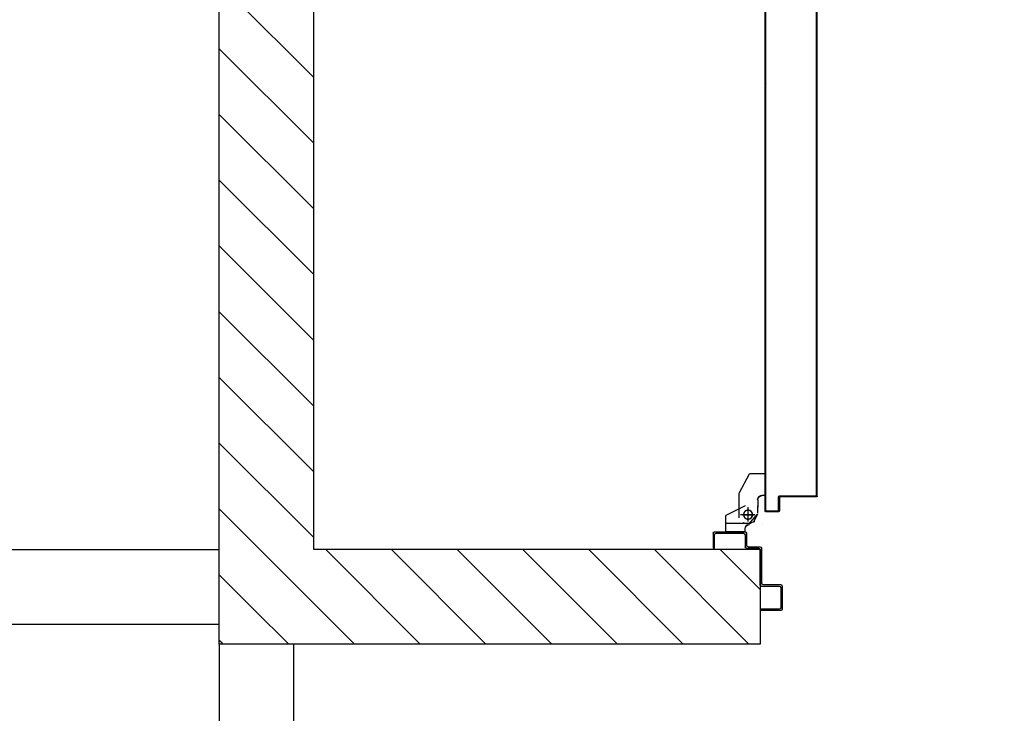
# Model space of a CAD drawing. Units: millimetres. Extents: x -7019 to -6908, y -13613 to -13567.
# Drawn here: x -6975 to -6974, y -13590 to -13589 of the extents above; entities that cross this region are included whole.
import ezdxf

# ---------------------------------------------------------------- set-up
doc = ezdxf.new("R2010")
doc.units = ezdxf.units.MM
doc.linetypes.add('LINEA-PUNTO', pattern=[1, 0.5, -0.25, 0, -0.25])
doc.linetypes.add('TRATTEGGIATA', pattern=[0.2, 0.1, -0.1])
for name, color, linetype in [('ANTIPANICO', 2, 'Continuous'), ('BLOCCO_TITOLO', 7, 'Continuous'), ('Cartongesso', 1, 'Continuous'), ('Cartongesso REI', 3, 'Continuous'), ('LAYER01', 7, 'Continuous'), ('PORTA', 1, 'Continuous')]:
    doc.layers.add(name, color=color, linetype=linetype)
pattern_1 = [(135, (-25385.85714, -27778.60178), (-0.04419417382, -0.04419417382), [])]

# ---------------------------------------------------------------- blocks, each defined once
blk = doc.blocks.new('A$C6D1013D1')
at = {"layer": 'BLOCCO_TITOLO', "color": 7, "linetype": 'TRATTEGGIATA'}
for p, q in [((0.0583, 0.9389), (0.0253, 0.9389)), ((0.0633, 0.9269), (0.0443, 0.9269)), ((0.0534, 0.9396), (0.0478, 0.9378)), ((0.0527, 0.9389), (0.0635, 0.936)), ((0.0543, 0.9339), (0.0543, 0.9189)), ((0.0672, 0.9249), (0.0672, 0.9149)), ((0.0672, 0.9069), (0.0672, 0.9169)), ((0.0771, 0.9009), (0.0732, 0.9009)), ((0.0771, 0.9009), (0.0771, 0.8719)), ((0.0422, 0.8979), (0.0562, 0.8719)), ((0.0771, 0.8719), (0.0562, 0.8719))]:
    blk.add_line(p, q, dxfattribs=at)
blk.add_circle((0.0543, 0.9269), 0.006, dxfattribs=at)
blk.add_arc((0.0732, 0.9069), 0.006, 180, 270, dxfattribs=at)
at = {"layer": 'LAYER01', "color": 7, "linetype": 'Continuous'}
for p, q in [((0.0982, 1.0559), (0.0702, 1.0559)), ((0.0962, 1.0539), (0.0702, 1.0539)), ((0.0982, 1.0249), (0.0982, 1.0519)), ((0.1002, 1.0229), (0.1002, 1.0539)), ((0.0702, 0.9739), (0.0702, 1.0209)), ((0.0722, 1.0229), (0.0962, 1.0229)), ((0.0742, 1.0209), (0.0982, 1.0209)), ((0.0982, 1.0209), (0.0982, 1.021)), ((0.1003, 1.0229), (0.1002, 1.0229)), ((0.0722, 0.9719), (0.0722, 1.0189)), ((0.0072, 0.9519), (0.0072, 0.9719)), ((0.0072, 0.9719), (0.0092, 0.9719)), ((0.0072, 0.9719), (0.0092, 0.9719)), ((0.0092, 0.9719), (0.0092, 0.9539)), ((0.0502, 0.9539), (0.0502, 0.9699)), ((0.0522, 0.9719), (0.0682, 0.9719)), ((0.0522, 0.9519), (0.0522, 0.9679)), ((0.0542, 0.9699), (0.0702, 0.9699)), ((0.0092, 0.9499), (0.0502, 0.9499)), ((0.0112, 0.9519), (0.0482, 0.9519)), ((0.0242, 0.9498), (0.0243, 0.9498)), ((0.0242, 0.9498), (0.0242, 0.9279)), ((0.0503, 0.9498), (0.0243, 0.9498)), ((0.0243, 0.9498), (0.0243, 0.9279)), ((0.0502, 0.9498), (0.0503, 0.9498)), ((0.0502, 0.9498), (0.0502, 0.9459)), ((0.0502, 0.9459), (0.0503, 0.9459)), ((0.0502, 0.9459), (0.0503, 0.9459)), ((0.0503, 0.9498), (0.0503, 0.9459)), ((0.0563, 0.9399), (0.0563, 0.94)), ((0.0563, 0.9399), (0.0563, 0.94)), ((0.0743, 0.9399), (0.0743, 0.94)), ((0.0743, 0.94), (0.0743, 0.9399)), ((0.0243, 0.928), (0.0242, 0.9279)), ((0.0502, 0.9149), (0.0242, 0.9279)), ((0.0242, 0.9279), (0.0243, 0.9279)), ((0.0503, 0.915), (0.0243, 0.928)), ((0.0422, 0.9309), (0.0422, 0.8979)), ((0.0551, 0.9396), (0.0663, 0.9268)), ((0.0622, 0.9359), (0.0672, 0.9259)), ((0.0422, 0.9139), (0.0422, 0.9138)), ((0.0503, 0.915), (0.0502, 0.9149)), ((0.0503, 0.9149), (0.0503, 0.915)), ((0.0672, 0.9249), (0.0672, 0.9149)), ((0.0673, 0.9169), (0.0672, 0.9169)), ((0.0672, 0.9069), (0.0672, 0.9169)), ((0.0673, 0.9249), (0.0673, 0.9149)), ((0.0673, 0.9069), (0.0673, 0.9169)), ((0.0732, 0.901), (0.0732, 0.9009)), ((0.0732, 0.9009), (0.0732, 0.901)), ((0.0771, 0.901), (0.0732, 0.901)), ((0.0771, 0.9009), (0.0732, 0.9009)), ((0.0771, 0.901), (0.0771, 0.9009)), ((0.0771, 0.9009), (0.0771, 0.8719)), ((0.0771, 0.9009), (0.0772, 0.9009)), ((0.0772, 0.9009), (0.0772, 0.8719)), ((0.0422, 0.8979), (0.0562, 0.8719)), ((0.0562, 0.8719), (0.0563, 0.872)), ((0.0771, 0.872), (0.0562, 0.872)), ((0.0771, 0.8719), (0.0562, 0.8719)), ((0.0563, 0.872), (0.0563, 0.8719)), ((0.0771, 0.872), (0.0771, 0.8719)), ((0.0771, 0.8719), (0.0772, 0.8719))]:
    blk.add_line(p, q, dxfattribs=at)
at = {"layer": 'LAYER01', "color": 7, "linetype": 'LINEA-PUNTO'}
for p, q in [((0.0473, 0.9269), (0.0623, 0.9269)), ((0.0543, 0.9359), (0.0543, 0.9169))]:
    blk.add_line(p, q, dxfattribs=at)
at = {"layer": 'LAYER01', "color": 7, "linetype": 'Continuous'}
blk.add_circle((0.0543, 0.9269), 0.006, dxfattribs=at)
for centre, radius, start, end in [((0.0962, 1.0519), 0.002, 0, 90), ((0.0982, 1.0539), 0.002, 0, 90), ((0.0722, 1.0209), 0.002, 90, 180), ((0.0742, 1.0189), 0.002, 90, 180), ((0.0962, 1.0249), 0.002, 270, 0), ((0.0982, 1.0229), 0.00205, 270, 0), ((0.0982, 1.0229), 0.00195, 270, 0), ((0.0522, 0.9699), 0.002, 90, 180), ((0.0542, 0.9679), 0.002, 90, 180), ((0.0682, 0.9739), 0.002, 270, 0), ((0.0702, 0.9719), 0.002, 270, 0), ((0.0112, 0.9539), 0.002, 180, 270), ((0.0482, 0.9539), 0.002, 270, 0), ((0.0092, 0.9519), 0.002, 180, 270), ((0.0502, 0.9519), 0.002, 270, 0), ((0.0563, 0.9459), 0.00605, 180, 270), ((0.0563, 0.9459), 0.00595, 180, 270), ((0.0732, 0.9069), 0.00605, 180, 270), ((0.0732, 0.9069), 0.00595, 180, 270)]:
    blk.add_arc(centre, radius, start, end, dxfattribs=at)
for points in [[(0.0242, 0.9498), (0.0242, 0.9279), (0.0243, 0.9498), (0.0243, 0.9279)], [(0.0502, 0.9498), (0.0502, 0.9459), (0.0503, 0.9498), (0.0503, 0.9459)], [(0.0503, 0.915), (0.0243, 0.928), (0.0502, 0.9149), (0.0242, 0.9279)], [(0.0672, 0.9249), (0.0672, 0.9149), (0.0673, 0.9249), (0.0673, 0.9149)], [(0.0673, 0.9069), (0.0673, 0.9169), (0.0672, 0.9069), (0.0672, 0.9169)], [(0.0771, 0.901), (0.0732, 0.901), (0.0771, 0.9009), (0.0732, 0.9009)], [(0.0771, 0.872), (0.0562, 0.872), (0.0771, 0.8719), (0.0562, 0.8719)]]:
    blk.add_solid(points, dxfattribs=at)
at = {"layer": 'PORTA'}
for p, q in [((0.0772, 0.9219), (0.0773, 0.9219)), ((0.0772, 0.9219), (0.0773, 0.9219)), ((0.0773, 0.9208), (0.0793, 0.9229)), ((0.0773, 0.9219), (0.0773, 0.001)), ((0.0782, 0.9195), (0.0773, 0.9186)), ((0.0773, 0.9163), (0.0782, 0.9172)), ((0.0782, 0.915), (0.0773, 0.9141)), ((0.0782, 0.923), (0.0782, 0.9229)), ((0.0782, 0.923), (0.0782, 0.9229)), ((0.0952, 0.923), (0.0782, 0.923)), ((0.0952, 0.9229), (0.0782, 0.9229)), ((0.0782, 0.9209), (0.0783, 0.9209)), ((0.0783, 0.9209), (0.0782, 0.9209)), ((0.0792, 0.922), (0.0792, 0.9219)), ((0.0792, 0.9219), (0.0792, 0.922)), ((0.0792, 0.922), (0.0942, 0.922)), ((0.0792, 0.9219), (0.0942, 0.9219)), ((0.0816, 0.9229), (0.0807, 0.922)), ((0.0829, 0.922), (0.0838, 0.9229)), ((0.0861, 0.9229), (0.0852, 0.922)), ((0.0874, 0.922), (0.0883, 0.9229)), ((0.0906, 0.9229), (0.0897, 0.922)), ((0.0919, 0.922), (0.0928, 0.9229)), ((0.0951, 0.9229), (0.0942, 0.922)), ((0.0942, 0.922), (0.0942, 0.9219)), ((0.0942, 0.9219), (0.0942, 0.922)), ((0.0952, 0.923), (0.0952, 0.9229)), ((0.0952, 0.923), (0.0952, 0.9229)), ((0.0953, 0.9209), (0.0952, 0.9209)), ((0.0952, 0.9209), (0.0953, 0.9209)), ((0.0952, 0.9209), (0.0952, 0.9029)), ((0.0953, 0.9209), (0.0962, 0.9218)), ((0.0953, 0.9209), (0.0953, 0.9029)), ((0.0962, 0.9195), (0.0953, 0.9186)), ((0.0953, 0.9164), (0.0962, 0.9173)), ((0.0962, 0.915), (0.0953, 0.9141)), ((0.0963, 0.9219), (0.0962, 0.9219)), ((0.0963, 0.9219), (0.0962, 0.9219)), ((0.0962, 0.9039), (0.0962, 0.9219)), ((0.0963, 0.9039), (0.0963, 0.9219)), ((0.0773, 0.9119), (0.0782, 0.9127)), ((0.0782, 0.9105), (0.0773, 0.9096)), ((0.0773, 0.9074), (0.0782, 0.9083)), ((0.0782, 0.906), (0.0773, 0.9051)), ((0.0773, 0.9029), (0.0782, 0.9038)), ((0.0782, 0.9015), (0.0773, 0.9006)), ((0.0952, 0.9029), (0.0953, 0.9029)), ((0.0952, 0.9029), (0.0953, 0.9029)), ((0.0953, 0.9119), (0.0962, 0.9128)), ((0.0962, 0.9105), (0.0953, 0.9096)), ((0.0953, 0.9074), (0.0962, 0.9083)), ((0.0962, 0.906), (0.0953, 0.9051)), ((0.0953, 0.9029), (0.0962, 0.9038)), ((0.0963, 0.9039), (0.0962, 0.9039)), ((0.0962, 0.9039), (0.0963, 0.9039)), ((0.0962, 0.9019), (0.0962, 0.902)), ((0.0962, 0.9019), (0.0962, 0.902)), ((0.0962, 0.902), (0.1452, 0.902)), ((0.0962, 0.9019), (0.1452, 0.9019)), ((0.0975, 0.9029), (0.0966, 0.902)), ((0.0972, 0.903), (0.0972, 0.9029)), ((0.0972, 0.9029), (0.0972, 0.903)), ((0.1462, 0.903), (0.0972, 0.903)), ((0.1462, 0.9029), (0.0972, 0.9029)), ((0.0989, 0.902), (0.0998, 0.9029)), ((0.102, 0.9029), (0.1011, 0.902)), ((0.1033, 0.902), (0.1042, 0.9029)), ((0.1065, 0.9029), (0.1056, 0.902)), ((0.1078, 0.902), (0.1087, 0.9029)), ((0.111, 0.9029), (0.1101, 0.902)), ((0.1123, 0.902), (0.1132, 0.9029)), ((0.1155, 0.9029), (0.1146, 0.902)), ((0.1168, 0.902), (0.1177, 0.9029)), ((0.1199, 0.9029), (0.119, 0.902)), ((0.1213, 0.902), (0.1222, 0.9029)), ((0.1244, 0.9029), (0.1235, 0.902)), ((0.1258, 0.902), (0.1267, 0.9029)), ((0.1289, 0.9029), (0.128, 0.902)), ((0.1303, 0.902), (0.1312, 0.9029)), ((0.1334, 0.9029), (0.1325, 0.902)), ((0.1348, 0.902), (0.1357, 0.9029)), ((0.1379, 0.9029), (0.137, 0.902)), ((0.1392, 0.902), (0.1401, 0.9029)), ((0.1424, 0.9029), (0.1415, 0.902)), ((0.1437, 0.902), (0.1446, 0.9029)), ((0.1452, 0.9019), (0.1452, 0.902)), ((0.1452, 0.902), (0.1452, 0.9019)), ((0.1467, 0.9027), (0.1458, 0.9018)), ((0.1462, 0.903), (0.1462, 0.9029)), ((0.1462, 0.903), (0.1462, 0.9029)), ((0.1463, 0.9009), (0.1462, 0.9009)), ((0.1462, 0.9009), (0.1463, 0.9009)), ((0.1462, 0.9009), (0.1462, 0.1758)), ((0.1462, 0.9), (0.1472, 0.9009)), ((0.1463, 0.9009), (0.1463, 0.2763)), ((0.1472, 0.9019), (0.1472, 0.8479)), ((0.1472, 0.9019), (0.1473, 0.9019)), ((0.1473, 0.9019), (0.1472, 0.9019)), ((0.1473, 0.9019), (0.1473, 0.8479)), ((0.0773, 0.8984), (0.0782, 0.8993)), ((0.0782, 0.897), (0.0773, 0.8961)), ((0.0773, 0.8939), (0.0782, 0.8948)), ((0.0782, 0.8925), (0.0773, 0.8916)), ((0.0773, 0.8894), (0.0782, 0.8903)), ((0.0782, 0.888), (0.0773, 0.8872)), ((0.1472, 0.8986), (0.1462, 0.8977)), ((0.1462, 0.8955), (0.1472, 0.8964)), ((0.1472, 0.8942), (0.1462, 0.8933)), ((0.1462, 0.891), (0.1472, 0.8919)), ((0.1472, 0.8897), (0.1462, 0.8888)), ((0.1462, 0.8865), (0.1472, 0.8874)), ((0.0773, 0.8849), (0.0782, 0.8858)), ((0.0782, 0.8836), (0.0773, 0.8827)), ((0.0773, 0.8804), (0.0782, 0.8813)), ((0.0782, 0.8791), (0.0773, 0.8782)), ((0.0773, 0.8759), (0.0782, 0.8768)), ((0.0782, 0.8746), (0.0773, 0.8737)), ((0.1472, 0.8852), (0.1462, 0.8843)), ((0.1463, 0.882), (0.1472, 0.8829)), ((0.1472, 0.8807), (0.1463, 0.8798)), ((0.1463, 0.8775), (0.1472, 0.8784)), ((0.1472, 0.8762), (0.1463, 0.8753)), ((0.1463, 0.8731), (0.1472, 0.874)), ((0.0773, 0.8714), (0.0782, 0.8723)), ((0.0782, 0.8701), (0.0773, 0.8692)), ((0.0773, 0.8669), (0.0782, 0.8678)), ((0.0782, 0.8656), (0.0773, 0.8647)), ((0.0773, 0.8625), (0.0782, 0.8633)), ((0.0782, 0.8611), (0.0773, 0.8602)), ((0.1472, 0.8717), (0.1463, 0.8708)), ((0.1463, 0.8686), (0.1472, 0.8695)), ((0.1472, 0.8672), (0.1463, 0.8663)), ((0.1463, 0.8641), (0.1472, 0.865)), ((0.1472, 0.8627), (0.1463, 0.8618)), ((0.1463, 0.8596), (0.1472, 0.8605)), ((0.0773, 0.858), (0.0782, 0.8589)), ((0.0782, 0.8566), (0.0773, 0.8557)), ((0.0773, 0.8535), (0.0782, 0.8544)), ((0.0782, 0.8521), (0.0773, 0.8512)), ((0.0773, 0.849), (0.0782, 0.8499)), ((0.0782, 0.8476), (0.0773, 0.8467)), ((0.1472, 0.8583), (0.1463, 0.8574)), ((0.1463, 0.8551), (0.1472, 0.856)), ((0.1472, 0.8538), (0.1463, 0.8529)), ((0.1463, 0.8506), (0.1472, 0.8515)), ((0.1472, 0.8493), (0.1463, 0.8484)), ((0.1472, 0.8479), (0.1473, 0.8479)), ((0.1472, 0.8479), (0.1473, 0.8479)), ((0.1472, 0.8479), (0.1472, 0.1758)), ((0.1473, 0.8479), (0.1473, 0.021)), ((0.0773, 0.8445), (0.0782, 0.8454)), ((0.0782, 0.8431), (0.0773, 0.8422)), ((0.0773, 0.84), (0.0782, 0.8409)), ((0.0782, 0.8386), (0.0773, 0.8378)), ((0.0773, 0.8355), (0.0782, 0.8364)), ((0.0782, 0.8342), (0.0773, 0.8333)), ((0.1463, 0.8461), (0.1472, 0.847)), ((0.1472, 0.8448), (0.1463, 0.8439)), ((0.1463, 0.8416), (0.1472, 0.8425)), ((0.1472, 0.8403), (0.1463, 0.8394)), ((0.1463, 0.8371), (0.1472, 0.838)), ((0.1472, 0.8358), (0.1463, 0.8349)), ((0.0773, 0.831), (0.0782, 0.8319)), ((0.0782, 0.8297), (0.0773, 0.8288)), ((0.0773, 0.8265), (0.0782, 0.8274)), ((0.0782, 0.8252), (0.0773, 0.8243)), ((0.0773, 0.822), (0.0782, 0.8229)), ((0.0782, 0.8207), (0.0773, 0.8198)), ((0.1463, 0.8327), (0.1472, 0.8335)), ((0.1472, 0.8313), (0.1463, 0.8304)), ((0.1463, 0.8282), (0.1472, 0.8291)), ((0.1472, 0.8268), (0.1463, 0.8259)), ((0.1463, 0.8237), (0.1472, 0.8246)), ((0.0773, 0.8175), (0.0782, 0.8184)), ((0.0782, 0.8162), (0.0773, 0.8153)), ((0.0773, 0.813), (0.0782, 0.8139)), ((0.0782, 0.8117), (0.0773, 0.8108)), ((0.0773, 0.8086), (0.0782, 0.8094)), ((0.1472, 0.8133), (0.1463, 0.8124)), ((0.1463, 0.8102), (0.1472, 0.8111)), ((0.1472, 0.8088), (0.1463, 0.808)), ((0.0782, 0.8072), (0.0773, 0.8063)), ((0.0773, 0.8041), (0.0782, 0.805)), ((0.0782, 0.8027), (0.0773, 0.8018)), ((0.0773, 0.7996), (0.0782, 0.8005)), ((0.0782, 0.7982), (0.0773, 0.7973)), ((0.0773, 0.7951), (0.0782, 0.796)), ((0.1463, 0.8057), (0.1472, 0.8066)), ((0.1472, 0.8044), (0.1463, 0.8035)), ((0.1463, 0.8012), (0.1472, 0.8021)), ((0.1472, 0.7999), (0.1463, 0.799)), ((0.1463, 0.7967), (0.1472, 0.7976)), ((0.1472, 0.7954), (0.1463, 0.7945)), ((0.0782, 0.7937), (0.0773, 0.7928)), ((0.0773, 0.7906), (0.0782, 0.7915)), ((0.0782, 0.7893), (0.0773, 0.7884)), ((0.0773, 0.7861), (0.0782, 0.787)), ((0.0782, 0.7848), (0.0773, 0.7839)), ((0.0773, 0.7816), (0.0782, 0.7825)), ((0.1463, 0.7922), (0.1472, 0.7931)), ((0.1472, 0.7909), (0.1463, 0.79)), ((0.1463, 0.7877), (0.1472, 0.7886)), ((0.1472, 0.7864), (0.1463, 0.7855)), ((0.1463, 0.7833), (0.1472, 0.7841)), ((0.1472, 0.7819), (0.1463, 0.781)), ((0.0782, 0.7803), (0.0773, 0.7794)), ((0.0773, 0.7771), (0.0782, 0.778)), ((0.0782, 0.7758), (0.0773, 0.7749)), ((0.0773, 0.7726), (0.0782, 0.7735)), ((0.0782, 0.7713), (0.0773, 0.7704)), ((0.0773, 0.7682), (0.0782, 0.7691)), ((0.1463, 0.7788), (0.1472, 0.7797)), ((0.1472, 0.7774), (0.1463, 0.7765)), ((0.1463, 0.7743), (0.1472, 0.7752)), ((0.1472, 0.7729), (0.1463, 0.772)), ((0.1463, 0.7698), (0.1472, 0.7707)), ((0.1472, 0.7684), (0.1463, 0.7675)), ((0.0782, 0.7668), (0.0773, 0.7659)), ((0.0773, 0.7637), (0.0782, 0.7646)), ((0.0782, 0.7623), (0.0773, 0.7614)), ((0.0773, 0.7592), (0.0782, 0.7601)), ((0.0782, 0.7578), (0.0773, 0.7569)), ((0.0773, 0.7547), (0.0782, 0.7556)), ((0.1463, 0.7653), (0.1472, 0.7662)), ((0.1472, 0.7639), (0.1463, 0.763)), ((0.1463, 0.7608), (0.1472, 0.7617)), ((0.1472, 0.7594), (0.1463, 0.7585)), ((0.1463, 0.7563), (0.1472, 0.7572)), ((0.1472, 0.7549), (0.1463, 0.7541)), ((0.0782, 0.7533), (0.0773, 0.7525)), ((0.0773, 0.7502), (0.0782, 0.7511)), ((0.0782, 0.7489), (0.0773, 0.748)), ((0.0773, 0.7457), (0.0782, 0.7466)), ((0.0782, 0.7444), (0.0773, 0.7435)), ((0.0773, 0.7412), (0.0782, 0.7421)), ((0.1463, 0.7518), (0.1472, 0.7527)), ((0.1472, 0.7505), (0.1463, 0.7496)), ((0.1463, 0.7473), (0.1472, 0.7482)), ((0.1472, 0.746), (0.1463, 0.7451)), ((0.1463, 0.7428), (0.1472, 0.7437)), ((0.1472, 0.7415), (0.1463, 0.7406)), ((0.0782, 0.7399), (0.0773, 0.739)), ((0.0773, 0.7367), (0.0782, 0.7376)), ((0.0782, 0.7354), (0.0773, 0.7345)), ((0.0773, 0.7322), (0.0782, 0.7331)), ((0.0782, 0.7309), (0.0773, 0.73)), ((0.0773, 0.7277), (0.0782, 0.7286)), ((0.1472, 0.7325), (0.1462, 0.7316)), ((0.1462, 0.7294), (0.1472, 0.7303)), ((0.1472, 0.728), (0.1462, 0.7271)), ((0.1463, 0.7383), (0.1472, 0.7392)), ((0.1472, 0.737), (0.1463, 0.7361)), ((0.1463, 0.7338), (0.1472, 0.7347)), ((0.0782, 0.7264), (0.0773, 0.7255)), ((0.0773, 0.7233), (0.0782, 0.7242)), ((0.0782, 0.7219), (0.0773, 0.721)), ((0.0773, 0.7188), (0.0782, 0.7197)), ((0.0782, 0.7174), (0.0773, 0.7165)), ((0.0773, 0.7143), (0.0782, 0.7152)), ((0.1462, 0.7249), (0.1472, 0.7258)), ((0.1472, 0.7235), (0.1462, 0.7226)), ((0.1462, 0.7204), (0.1472, 0.7213)), ((0.1472, 0.719), (0.1462, 0.7181)), ((0.1462, 0.7159), (0.1472, 0.7168)), ((0.0782, 0.7129), (0.0773, 0.712)), ((0.0773, 0.7098), (0.0782, 0.7107)), ((0.0782, 0.7084), (0.0773, 0.7075)), ((0.0773, 0.7053), (0.0782, 0.7062)), ((0.0782, 0.7039), (0.0773, 0.703)), ((0.0773, 0.7008), (0.0782, 0.7017)), ((0.1472, 0.7146), (0.1462, 0.7137)), ((0.1462, 0.7114), (0.1472, 0.7123)), ((0.1472, 0.7101), (0.1462, 0.7092)), ((0.1462, 0.7069), (0.1472, 0.7078)), ((0.1472, 0.7056), (0.1462, 0.7047)), ((0.1462, 0.7024), (0.1472, 0.7033)), ((0.0782, 0.6994), (0.0773, 0.6986)), ((0.0773, 0.6963), (0.0782, 0.6972)), ((0.0782, 0.695), (0.0773, 0.6941)), ((0.0773, 0.6918), (0.0782, 0.6927)), ((0.0782, 0.6905), (0.0773, 0.6896)), ((0.1472, 0.7011), (0.1462, 0.7002)), ((0.1462, 0.698), (0.1472, 0.6989)), ((0.1472, 0.6966), (0.1462, 0.6957)), ((0.1462, 0.6935), (0.1472, 0.6944)), ((0.1472, 0.6921), (0.1462, 0.6912)), ((0.1462, 0.689), (0.1472, 0.6899)), ((0.0773, 0.6873), (0.0782, 0.6882)), ((0.0782, 0.686), (0.0773, 0.6851)), ((0.0773, 0.6828), (0.0782, 0.6837)), ((0.0782, 0.6815), (0.0773, 0.6806)), ((0.0773, 0.6783), (0.0782, 0.6792)), ((0.0782, 0.677), (0.0773, 0.6761)), ((0.1472, 0.6876), (0.1463, 0.6867)), ((0.1463, 0.6845), (0.1472, 0.6854)), ((0.1472, 0.6831), (0.1463, 0.6822)), ((0.1463, 0.68), (0.1472, 0.6809)), ((0.1472, 0.6787), (0.1463, 0.6777)), ((0.1463, 0.6755), (0.1472, 0.6764)), ((0.0773, 0.6739), (0.0782, 0.6747)), ((0.0782, 0.6725), (0.0773, 0.6716)), ((0.0773, 0.6694), (0.0782, 0.6703)), ((0.0782, 0.668), (0.0773, 0.6671)), ((0.0773, 0.6649), (0.0782, 0.6658)), ((0.0782, 0.6635), (0.0773, 0.6626)), ((0.1472, 0.6742), (0.1463, 0.6732)), ((0.1463, 0.671), (0.1472, 0.6719)), ((0.1472, 0.6697), (0.1463, 0.6688)), ((0.1463, 0.6665), (0.1472, 0.6674)), ((0.1472, 0.6652), (0.1463, 0.6643)), ((0.1463, 0.662), (0.1472, 0.6629)), ((0.0773, 0.6604), (0.0782, 0.6613)), ((0.1472, 0.6607), (0.1463, 0.6598)), ((0.0782, 0.6366), (0.0773, 0.6357)), ((0.1472, 0.6382), (0.1463, 0.6373)), ((0.1463, 0.6351), (0.1472, 0.636)), ((0.0773, 0.6334), (0.0782, 0.6343)), ((0.0782, 0.6321), (0.0773, 0.6312)), ((0.0773, 0.629), (0.0782, 0.6299)), ((0.0782, 0.6276), (0.0773, 0.6267)), ((0.0773, 0.6245), (0.0782, 0.6254)), ((0.0782, 0.6231), (0.0773, 0.6222)), ((0.1472, 0.6337), (0.1463, 0.6328)), ((0.1463, 0.6306), (0.1472, 0.6315)), ((0.1472, 0.6292), (0.1463, 0.6283)), ((0.1463, 0.6261), (0.1472, 0.627)), ((0.1472, 0.6247), (0.1463, 0.6238)), ((0.1463, 0.6216), (0.1472, 0.6225)), ((0.0773, 0.62), (0.0782, 0.6209)), ((0.0782, 0.6186), (0.0773, 0.6177)), ((0.0773, 0.6155), (0.0782, 0.6164)), ((0.0782, 0.6141), (0.0773, 0.6132)), ((0.0773, 0.611), (0.0782, 0.6119)), ((0.0782, 0.6097), (0.0773, 0.6088)), ((0.1472, 0.6202), (0.1463, 0.6194)), ((0.1463, 0.6171), (0.1472, 0.618)), ((0.1472, 0.6158), (0.1463, 0.6149)), ((0.1463, 0.6126), (0.1472, 0.6135)), ((0.1472, 0.6113), (0.1463, 0.6104)), ((0.1463, 0.6081), (0.1472, 0.609)), ((0.0773, 0.6065), (0.0782, 0.6074)), ((0.0782, 0.6052), (0.0773, 0.6043)), ((0.0773, 0.602), (0.0782, 0.6029)), ((0.0782, 0.6007), (0.0773, 0.5998)), ((0.0773, 0.5975), (0.0782, 0.5984)), ((0.0782, 0.5962), (0.0773, 0.5953)), ((0.1472, 0.6068), (0.1463, 0.6059)), ((0.1463, 0.6036), (0.1472, 0.6045)), ((0.1472, 0.6023), (0.1463, 0.6014)), ((0.1463, 0.5991), (0.1472, 0.6)), ((0.1472, 0.5978), (0.1463, 0.5969)), ((0.0773, 0.593), (0.0782, 0.5939)), ((0.0782, 0.5917), (0.0773, 0.5908)), ((0.0773, 0.5886), (0.0782, 0.5894)), ((0.0782, 0.5872), (0.0773, 0.5863)), ((0.0773, 0.5841), (0.0782, 0.585)), ((0.0782, 0.5827), (0.0773, 0.5818)), ((0.1463, 0.5947), (0.1472, 0.5955)), ((0.1472, 0.5933), (0.1463, 0.5924)), ((0.1463, 0.5902), (0.1472, 0.5911)), ((0.1472, 0.5888), (0.1463, 0.5879)), ((0.1463, 0.5857), (0.1472, 0.5866)), ((0.1472, 0.5843), (0.1463, 0.5834)), ((0.0773, 0.5796), (0.0782, 0.5805)), ((0.0782, 0.5782), (0.0773, 0.5773)), ((0.0773, 0.5751), (0.0782, 0.576)), ((0.0782, 0.5737), (0.0773, 0.5728)), ((0.0773, 0.5706), (0.0782, 0.5715)), ((0.0782, 0.5692), (0.0773, 0.5683)), ((0.1463, 0.5812), (0.1472, 0.5821)), ((0.1472, 0.5798), (0.1463, 0.5789)), ((0.1463, 0.5767), (0.1472, 0.5776)), ((0.1472, 0.5753), (0.1463, 0.5744)), ((0.1463, 0.5722), (0.1472, 0.5731)), ((0.1472, 0.5709), (0.1463, 0.57)), ((0.0773, 0.5661), (0.0782, 0.567)), ((0.0782, 0.5647), (0.0773, 0.5639)), ((0.0773, 0.5616), (0.0782, 0.5625)), ((0.0782, 0.5603), (0.0773, 0.5594)), ((0.0773, 0.5571), (0.0782, 0.558)), ((0.1462, 0.5632), (0.1472, 0.5641)), ((0.1472, 0.5619), (0.1462, 0.561)), ((0.1462, 0.5587), (0.1472, 0.5596)), ((0.1472, 0.5574), (0.1462, 0.5565)), ((0.1463, 0.5677), (0.1472, 0.5686)), ((0.1472, 0.5664), (0.1463, 0.5655)), ((0.0782, 0.5558), (0.0773, 0.5549)), ((0.0773, 0.5526), (0.0782, 0.5535)), ((0.0782, 0.5513), (0.0773, 0.5504)), ((0.0773, 0.5481), (0.0782, 0.549)), ((0.0782, 0.5468), (0.0773, 0.5459)), ((0.0773, 0.5436), (0.0782, 0.5445)), ((0.1462, 0.5543), (0.1472, 0.5552)), ((0.1472, 0.5529), (0.1462, 0.552)), ((0.1462, 0.5498), (0.1472, 0.5507)), ((0.1472, 0.5484), (0.1462, 0.5475)), ((0.1462, 0.5453), (0.1472, 0.5462)), ((0.1472, 0.5439), (0.1462, 0.543)), ((0.0782, 0.5423), (0.0773, 0.5414)), ((0.0773, 0.5392), (0.0782, 0.54)), ((0.0782, 0.5378), (0.0773, 0.5369)), ((0.0773, 0.5347), (0.0782, 0.5356)), ((0.0782, 0.5333), (0.0773, 0.5324)), ((0.0773, 0.5302), (0.0782, 0.5311)), ((0.1462, 0.5408), (0.1472, 0.5417)), ((0.1472, 0.5394), (0.1462, 0.5385)), ((0.1462, 0.5363), (0.1472, 0.5372)), ((0.1472, 0.535), (0.1462, 0.5341)), ((0.1462, 0.5318), (0.1472, 0.5327)), ((0.1472, 0.5305), (0.1462, 0.5296)), ((0.0782, 0.5288), (0.0773, 0.5279)), ((0.0773, 0.5257), (0.0782, 0.5266)), ((0.0782, 0.5243), (0.0773, 0.5234)), ((0.0773, 0.5212), (0.0782, 0.5221)), ((0.0782, 0.5198), (0.0773, 0.5189)), ((0.0773, 0.5167), (0.0782, 0.5176)), ((0.1462, 0.5273), (0.1472, 0.5282)), ((0.1472, 0.526), (0.1462, 0.5251)), ((0.1462, 0.5228), (0.1472, 0.5237)), ((0.1472, 0.5215), (0.1462, 0.5206)), ((0.1462, 0.5183), (0.1472, 0.5193)), ((0.1472, 0.517), (0.1462, 0.5161)), ((0.0782, 0.5153), (0.0773, 0.5145)), ((0.0773, 0.5122), (0.0782, 0.5131)), ((0.0782, 0.5109), (0.0773, 0.51)), ((0.0773, 0.5077), (0.0782, 0.5086)), ((0.0782, 0.5064), (0.0773, 0.5055)), ((0.0773, 0.5032), (0.0782, 0.5041)), ((0.1462, 0.5138), (0.1472, 0.5148)), ((0.1472, 0.5125), (0.1462, 0.5116)), ((0.1462, 0.5094), (0.1472, 0.5103)), ((0.1472, 0.508), (0.1462, 0.5071)), ((0.1462, 0.5049), (0.1472, 0.5058)), ((0.1472, 0.5035), (0.1462, 0.5026)), ((0.0782, 0.5019), (0.0773, 0.501)), ((0.0773, 0.4987), (0.0782, 0.4996)), ((0.0782, 0.4974), (0.0773, 0.4965)), ((0.0773, 0.4942), (0.0782, 0.4951)), ((0.0782, 0.4929), (0.0773, 0.492)), ((0.0773, 0.4897), (0.0782, 0.4906)), ((0.1462, 0.5004), (0.1472, 0.5013)), ((0.1472, 0.4991), (0.1462, 0.4981)), ((0.1462, 0.4959), (0.1472, 0.4968)), ((0.1472, 0.4946), (0.1462, 0.4936)), ((0.1463, 0.4914), (0.1472, 0.4923)), ((0.1472, 0.4901), (0.1463, 0.4891)), ((0.0782, 0.4884), (0.0773, 0.4875)), ((0.0773, 0.4853), (0.0782, 0.4862)), ((0.0782, 0.4839), (0.0773, 0.483)), ((0.0773, 0.4808), (0.0782, 0.4817)), ((0.0782, 0.4794), (0.0773, 0.4785)), ((0.0773, 0.4763), (0.0782, 0.4772)), ((0.1463, 0.4869), (0.1472, 0.4878)), ((0.1472, 0.4856), (0.1463, 0.4847)), ((0.1463, 0.4824), (0.1472, 0.4833)), ((0.1472, 0.4811), (0.1463, 0.4802)), ((0.1463, 0.4779), (0.1472, 0.4788)), ((0.1472, 0.4766), (0.1463, 0.4757)), ((0.0782, 0.4749), (0.0773, 0.474)), ((0.0773, 0.4718), (0.0782, 0.4727)), ((0.0782, 0.4704), (0.0773, 0.4695)), ((0.0773, 0.4673), (0.0782, 0.4682)), ((0.0782, 0.466), (0.0773, 0.4651)), ((0.0773, 0.4628), (0.0782, 0.4637)), ((0.1463, 0.4734), (0.1472, 0.4743)), ((0.1472, 0.4721), (0.1463, 0.4712)), ((0.1463, 0.4689), (0.1472, 0.4699)), ((0.1472, 0.4676), (0.1463, 0.4667)), ((0.1463, 0.4644), (0.1472, 0.4654)), ((0.0782, 0.4615), (0.0773, 0.4606)), ((0.0773, 0.4583), (0.0782, 0.4592)), ((0.0782, 0.457), (0.0773, 0.4561)), ((0.0773, 0.4538), (0.0782, 0.4547)), ((0.0782, 0.4525), (0.0773, 0.4516)), ((0.0773, 0.4494), (0.0782, 0.4503)), ((0.1472, 0.4631), (0.1463, 0.4622)), ((0.1463, 0.46), (0.1472, 0.4609)), ((0.1472, 0.4586), (0.1463, 0.4577)), ((0.1463, 0.4555), (0.1472, 0.4564)), ((0.1472, 0.4541), (0.1463, 0.4532)), ((0.1463, 0.451), (0.1472, 0.4519)), ((0.0782, 0.448), (0.0773, 0.4471)), ((0.0773, 0.4449), (0.0782, 0.4458)), ((0.0782, 0.4435), (0.0773, 0.4426)), ((0.0773, 0.4404), (0.0782, 0.4413)), ((0.0782, 0.439), (0.0773, 0.4381)), ((0.1472, 0.4496), (0.1463, 0.4487)), ((0.1463, 0.4465), (0.1472, 0.4474)), ((0.1472, 0.4451), (0.1463, 0.4442)), ((0.1463, 0.442), (0.1472, 0.4429)), ((0.1472, 0.4406), (0.1463, 0.4397)), ((0.1463, 0.4375), (0.1472, 0.4384)), ((0.0773, 0.4359), (0.0782, 0.4368)), ((0.0782, 0.4345), (0.0773, 0.4336)), ((0.0773, 0.4314), (0.0782, 0.4323)), ((0.0782, 0.43), (0.0773, 0.4292)), ((0.0773, 0.4269), (0.0782, 0.4278)), ((0.0782, 0.4256), (0.0773, 0.4247)), ((0.1472, 0.4361), (0.1463, 0.4352)), ((0.1463, 0.433), (0.1472, 0.4339)), ((0.1472, 0.4317), (0.1463, 0.4308)), ((0.1463, 0.4285), (0.1472, 0.4294)), ((0.1472, 0.4272), (0.1463, 0.4263)), ((0.1463, 0.424), (0.1472, 0.4249)), ((0.0773, 0.4224), (0.0782, 0.4233)), ((0.0782, 0.4211), (0.0773, 0.4202)), ((0.0773, 0.4179), (0.0782, 0.4188)), ((0.0782, 0.4166), (0.0773, 0.4157)), ((0.0773, 0.4134), (0.0782, 0.4143)), ((0.0782, 0.4121), (0.0773, 0.4112)), ((0.1472, 0.4227), (0.1463, 0.4218)), ((0.1463, 0.4195), (0.1472, 0.4204)), ((0.1472, 0.4182), (0.1463, 0.4173)), ((0.1463, 0.415), (0.1472, 0.4159)), ((0.1472, 0.4137), (0.1463, 0.4128)), ((0.1463, 0.4106), (0.1472, 0.4115)), ((0.0773, 0.4089), (0.0782, 0.4098)), ((0.0782, 0.4076), (0.0773, 0.4067)), ((0.0773, 0.4045), (0.0782, 0.4053)), ((0.0782, 0.4031), (0.0773, 0.4022)), ((0.0773, 0.4), (0.0782, 0.4009)), ((0.0782, 0.3986), (0.0773, 0.3977)), ((0.1472, 0.4092), (0.1463, 0.4083)), ((0.1463, 0.4061), (0.1472, 0.407)), ((0.1472, 0.4047), (0.1463, 0.4038)), ((0.1463, 0.4016), (0.1472, 0.4025)), ((0.1472, 0.4002), (0.1463, 0.3993)), ((0.1463, 0.3971), (0.1472, 0.398)), ((0.0773, 0.3955), (0.0782, 0.3964)), ((0.0782, 0.3941), (0.0773, 0.3932)), ((0.0773, 0.391), (0.0782, 0.3919)), ((0.0782, 0.3896), (0.0773, 0.3887)), ((0.0773, 0.3865), (0.0782, 0.3874)), ((0.0782, 0.3851), (0.0773, 0.3842)), ((0.1472, 0.3958), (0.1462, 0.3949)), ((0.1462, 0.3926), (0.1472, 0.3935)), ((0.1472, 0.3913), (0.1462, 0.3904)), ((0.1462, 0.3881), (0.1472, 0.389)), ((0.1472, 0.3868), (0.1462, 0.3859)), ((0.1462, 0.3836), (0.1472, 0.3845)), ((0.0773, 0.382), (0.0782, 0.3829)), ((0.0782, 0.3806), (0.0773, 0.3797)), ((0.0773, 0.3775), (0.0782, 0.3784)), ((0.0782, 0.3761), (0.0773, 0.3753)), ((0.0773, 0.373), (0.0782, 0.3739)), ((0.0782, 0.3717), (0.0773, 0.3708)), ((0.1472, 0.3823), (0.1462, 0.3814)), ((0.1462, 0.3791), (0.1472, 0.38)), ((0.1472, 0.3778), (0.1462, 0.3769)), ((0.1462, 0.3747), (0.1472, 0.3756)), ((0.1472, 0.3733), (0.1462, 0.3724)), ((0.1462, 0.3702), (0.1472, 0.3711)), ((0.0773, 0.3685), (0.0782, 0.3694)), ((0.0782, 0.3672), (0.0773, 0.3663)), ((0.0773, 0.364), (0.0782, 0.3649)), ((0.0782, 0.3627), (0.0773, 0.3618)), ((0.0773, 0.3595), (0.0782, 0.3604)), ((0.0782, 0.3582), (0.0773, 0.3573)), ((0.1472, 0.3688), (0.1462, 0.3679)), ((0.1462, 0.3657), (0.1472, 0.3666)), ((0.1472, 0.3643), (0.1462, 0.3634)), ((0.1462, 0.3612), (0.1472, 0.3621)), ((0.1472, 0.3599), (0.1462, 0.3589)), ((0.1462, 0.3567), (0.1472, 0.3576)), ((0.0773, 0.355), (0.0782, 0.3559)), ((0.0782, 0.3537), (0.0773, 0.3528)), ((0.0773, 0.3506), (0.0782, 0.3514)), ((0.0782, 0.3492), (0.0773, 0.3483)), ((0.0773, 0.346), (0.0782, 0.347)), ((0.0782, 0.3447), (0.0773, 0.3438)), ((0.1472, 0.3554), (0.1462, 0.3544)), ((0.1462, 0.3522), (0.1472, 0.3531)), ((0.1472, 0.3509), (0.1462, 0.3499)), ((0.1462, 0.3477), (0.1472, 0.3486)), ((0.1472, 0.3464), (0.1462, 0.3455)), ((0.0773, 0.3416), (0.0782, 0.3425)), ((0.0782, 0.3402), (0.0773, 0.3393)), ((0.0773, 0.3371), (0.0782, 0.338)), ((0.0782, 0.3357), (0.0773, 0.3348)), ((0.0773, 0.3326), (0.0782, 0.3335)), ((0.0782, 0.3312), (0.0773, 0.3303)), ((0.1462, 0.3432), (0.1472, 0.3441)), ((0.1472, 0.3419), (0.1462, 0.341)), ((0.1462, 0.3387), (0.1472, 0.3396)), ((0.1472, 0.3374), (0.1462, 0.3365)), ((0.1462, 0.3342), (0.1472, 0.3352)), ((0.1472, 0.3329), (0.1462, 0.332)), ((0.0773, 0.3281), (0.0782, 0.329)), ((0.0782, 0.3268), (0.0773, 0.3259)), ((0.0773, 0.3236), (0.0782, 0.3245)), ((0.0782, 0.3223), (0.0773, 0.3214)), ((0.0773, 0.3191), (0.0782, 0.32)), ((0.0782, 0.3178), (0.0773, 0.3169)), ((0.1462, 0.3297), (0.1472, 0.3307)), ((0.1472, 0.3284), (0.1462, 0.3275)), ((0.1462, 0.3252), (0.1472, 0.3262)), ((0.1472, 0.3239), (0.1462, 0.323)), ((0.1462, 0.3208), (0.1472, 0.3217)), ((0.1472, 0.3194), (0.1462, 0.3185)), ((0.0773, 0.3146), (0.0782, 0.3155)), ((0.0782, 0.3133), (0.0773, 0.3124)), ((0.0773, 0.3101), (0.0782, 0.311)), ((0.0782, 0.3088), (0.0773, 0.3079)), ((0.0773, 0.3057), (0.0782, 0.3066)), ((0.1462, 0.3163), (0.1472, 0.3172)), ((0.1472, 0.3149), (0.1462, 0.314)), ((0.1462, 0.3118), (0.1472, 0.3127)), ((0.1472, 0.3105), (0.1462, 0.3095)), ((0.1462, 0.3073), (0.1472, 0.3082)), ((0.1472, 0.306), (0.1462, 0.305)), ((0.0782, 0.3043), (0.0773, 0.3034)), ((0.0773, 0.3012), (0.0782, 0.3021)), ((0.0782, 0.2998), (0.0773, 0.2989)), ((0.0773, 0.2967), (0.0782, 0.2976)), ((0.0782, 0.2953), (0.0773, 0.2944)), ((0.0773, 0.2922), (0.0782, 0.2931)), ((0.1462, 0.3028), (0.1472, 0.3037)), ((0.1472, 0.3015), (0.1462, 0.3005)), ((0.1462, 0.2983), (0.1472, 0.2992)), ((0.1472, 0.297), (0.1463, 0.2961)), ((0.1463, 0.2938), (0.1472, 0.2947)), ((0.1472, 0.2925), (0.1463, 0.2916)), ((0.0782, 0.2908), (0.0773, 0.29)), ((0.0773, 0.2877), (0.0782, 0.2886)), ((0.0782, 0.2864), (0.0773, 0.2855)), ((0.0773, 0.2832), (0.0782, 0.2841)), ((0.0782, 0.2819), (0.0773, 0.281)), ((0.0773, 0.2787), (0.0782, 0.2796)), ((0.1463, 0.2893), (0.1472, 0.2902)), ((0.1472, 0.288), (0.1463, 0.2871)), ((0.1463, 0.2848), (0.1472, 0.2858)), ((0.1472, 0.2835), (0.1463, 0.2826)), ((0.1463, 0.2803), (0.1472, 0.2813)), ((0.1472, 0.279), (0.1463, 0.2781)), ((0.0782, 0.2774), (0.0773, 0.2765)), ((0.1463, 0.2758), (0.1472, 0.2768))]:
    blk.add_line(p, q, dxfattribs=at)
at = {"layer": 'PORTA', "color": 1, "linetype": 'Continuous'}
for p, q in [((0.1472, 0.8223), (0.1463, 0.8214)), ((0.1463, 0.8192), (0.1472, 0.8201)), ((0.1472, 0.8178), (0.1463, 0.8169))]:
    blk.add_line(p, q, dxfattribs=at)
at = {"layer": 'PORTA', "color": 1}
blk.add_line((0.1463, 0.8147), (0.1472, 0.8156), dxfattribs=at)
at = {"layer": 'PORTA'}
blk.add_lwpolyline([(0.1463, 0.022), (0.1463, 0.9009, 0.414214), (0.1452, 0.902), (0.0962, 0.902, -0.414214), (0.0953, 0.9029), (0.0953, 0.9209, 0.414214), (0.0942, 0.922), (0.0792, 0.922, 0.414214), (0.0782, 0.9209), (0.0782, 0.002)], format="xyb", dxfattribs=at)
for centre, radius, start, end in [((0.0782, 0.9219), 0.00105, 90, 180), ((0.0782, 0.9219), 0.00095, 90, 180), ((0.0792, 0.9209), 0.00105, 90, 180), ((0.0792, 0.9209), 0.00095, 90, 180), ((0.0942, 0.9209), 0.00105, 0, 90), ((0.0942, 0.9209), 0.00095, 0, 90), ((0.0952, 0.9219), 0.00105, 0, 90), ((0.0952, 0.9219), 0.00095, 0, 90), ((0.0962, 0.9029), 0.00105, 180, 270), ((0.0962, 0.9029), 0.00095, 180, 270), ((0.0972, 0.9039), 0.00105, 180, 270), ((0.0972, 0.9039), 0.00095, 180, 270), ((0.1452, 0.9009), 0.00105, 0, 90), ((0.1452, 0.9009), 0.00095, 0, 90), ((0.1462, 0.9019), 0.00105, 0, 90), ((0.1462, 0.9019), 0.00095, 360, 90)]:
    blk.add_arc(centre, radius, start, end, dxfattribs=at)
for points in [[(0.0792, 0.9219), (0.0942, 0.9219), (0.0792, 0.922), (0.0942, 0.922)], [(0.0952, 0.9209), (0.0952, 0.9029), (0.0953, 0.9209), (0.0953, 0.9029)], [(0.0963, 0.9039), (0.0963, 0.9219), (0.0962, 0.9039), (0.0962, 0.9219)], [(0.0962, 0.9019), (0.1452, 0.9019), (0.0962, 0.902), (0.1452, 0.902)], [(0.1462, 0.903), (0.0972, 0.903), (0.1462, 0.9029), (0.0972, 0.9029)], [(0.1472, 0.9019), (0.1472, 0.8479), (0.1473, 0.9019), (0.1473, 0.8479)]]:
    blk.add_solid(points, dxfattribs=at)

msp = doc.modelspace()

# ---------------------------------------------------------------- hatches: boundary and pattern name
at = {"layer": 'Cartongesso REI', "linetype": 'Continuous'}
h = msp.add_hatch(dxfattribs=at)
h.set_pattern_fill('ANSI31', color=256, scale=0.5, angle=90, style=0)
h.set_pattern_definition(pattern_1)
h.paths.add_polyline_path([(-6972.3989, -13585.1744), (-6972.3989, -13585.2924), (-6974.7049, -13585.2924), (-6974.7049, -13589.761), (-6974.8319, -13589.888), (-6974.8319, -13585.1744)])
h = msp.add_hatch(dxfattribs=at)
h.set_pattern_fill('ANSI31', color=256, scale=0.5, angle=90, style=0)
h.set_pattern_definition(pattern_1)
h.paths.add_polyline_path([(-6974.7049, -13589.761), (-6974.8319, -13589.888), (-6974.1049, -13589.888), (-6974.1049, -13589.761)])
edge = h.paths.add_edge_path()
edge.add_line((-6973.1049, -13589.753), (-6973.1049, -13589.888))
edge.add_line((-6972.7919, -13589.888), (-6973.1049, -13589.888))
edge.add_line((-6972.7919, -13589.761), (-6973.1049, -13589.761))
edge.add_line((-6972.7919, -13589.888), (-6972.7919, -13589.761))

# ---------------------------------------------------------------- linework, layer by layer
at = {"layer": 'Cartongesso'}
for p, q in [((-6975.1719, -13589.761), (-6974.8319, -13589.761)), ((-6975.1919, -13589.861), (-6974.8319, -13589.861)), ((-6974.8319, -13589.888), (-6974.8319, -13590.101)), ((-6974.7319, -13589.888), (-6974.7319, -13590.9514))]:
    msp.add_line(p, q, dxfattribs=at)
at = {"layer": 'Cartongesso REI', "linetype": 'Continuous'}
for p, q in [((-6974.8319, -13589.888), (-6974.8319, -13585.1744)), ((-6974.7049, -13589.761), (-6974.7049, -13585.2924))]:
    msp.add_line(p, q, dxfattribs=at)
at = {"layer": 'Cartongesso REI'}
for p, q in [((-6974.1049, -13589.761), (-6974.7049, -13589.761)), ((-6974.1049, -13589.761), (-6974.1049, -13589.888)), ((-6974.1049, -13589.888), (-6974.8319, -13589.888))]:
    msp.add_line(p, q, dxfattribs=at)

# ---------------------------------------------------------------- block references
at = {"layer": 'ANTIPANICO', "color": 1, "xscale": -1, "rotation": 180}
msp.add_blockref('A$C6D1013D1', (-6974.1752, -13588.7871), dxfattribs=at)

doc.saveas('drawing.dxf')
